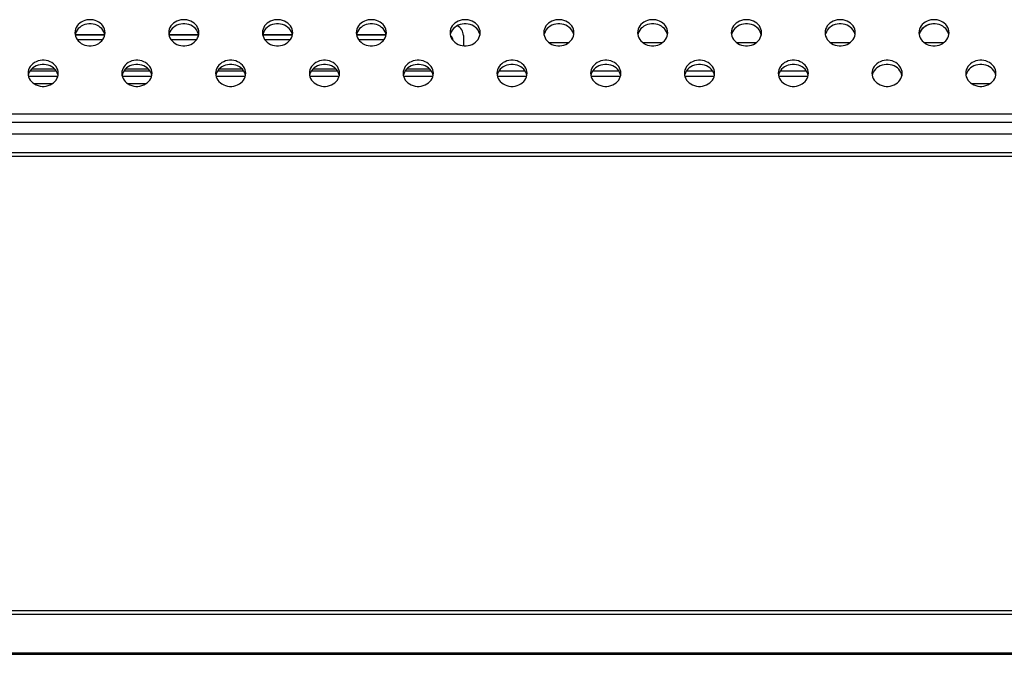
# Model space of a CAD drawing. Units: millimetres. Extents: x 0 to 1427, y 0 to 841.
# Drawn here: x 409 to 433, y 551 to 566 of the extents above; entities that cross this region are included whole.
import ezdxf

# ---------------------------------------------------------------- set-up
doc = ezdxf.new("R2010")
doc.units = ezdxf.units.MM
doc.header["$LTSCALE"] = 78.474
for name, color, linetype in [('84WS70_MAIN_DXF_CONTINUOUS_LINE', 7, 'CONTINUOUS'), ('MAZ634088_DXF_CONTINUOUS_LINE', 7, 'CONTINUOUS'), ('MAZ63673001_DXF_CONTINUOUS_LINE', 7, 'CONTINUOUS'), ('MAZ63673101_DXF_CONTINUOUS_LINE', 7, 'CONTINUOUS'), ('MBH62945101_DXF_CONTINUOUS_LINE', 7, 'CONTINUOUS'), ('MCK67544701_DXF_CONTINUOUS_LINE', 7, 'CONTINUOUS'), ('MCQ62036941_DXF_CONTINUOUS_LINE', 7, 'CONTINUOUS'), ('MED626111_DXF_CONTINUOUS_LINE', 7, 'CONTINUOUS')]:
    doc.layers.add(name, color=color, linetype=linetype)

msp = doc.modelspace()

# ---------------------------------------------------------------- linework, layer by layer
at = {"layer": '84WS70_MAIN_DXF_CONTINUOUS_LINE', "color": 7, "linetype": 'Continuous'}
for p, q in [((421.8479, 565.3907), (422.3275, 565.3907)), ((424.0979, 565.3907), (424.5775, 565.3907)), ((426.3479, 565.3907), (426.8275, 565.3907)), ((428.5979, 565.3907), (429.0775, 565.3907)), ((430.8479, 565.3907), (431.3275, 565.3907))]:
    msp.add_line(p, q, dxfattribs=at)
for centre, radius, start, end in [((431.0952, 565.4407), 0.4, 92.93362, 149.30544), ((419.3939, 565.4345), 0.155, 2.1693, 54.00408)]:
    msp.add_arc(centre, radius, start, end, dxfattribs=at)
at = {"layer": 'MAZ634088_DXF_CONTINUOUS_LINE', "color": 7, "linetype": 'Continuous'}
for p, q in [((411.1947, 565.577), (410.4807, 565.577)), ((411.1391, 565.4523), (410.5363, 565.4523)), ((413.4447, 565.577), (412.7307, 565.577)), ((413.3891, 565.4523), (412.7863, 565.4523)), ((415.6947, 565.577), (414.9807, 565.577)), ((415.6391, 565.4523), (415.0363, 565.4523)), ((417.9447, 565.577), (417.2307, 565.577)), ((417.8891, 565.4523), (417.2863, 565.4523)), ((409.4393, 564.7566), (409.9861, 564.7566)), ((411.6893, 564.7566), (412.2361, 564.7566)), ((413.9393, 564.7566), (414.4861, 564.7566)), ((416.1893, 564.7566), (416.7361, 564.7566)), ((418.4393, 564.7566), (418.9861, 564.7566))]:
    msp.add_line(p, q, dxfattribs=at)
at = {"layer": 'MAZ63673001_DXF_CONTINUOUS_LINE', "color": 7, "linetype": 'Continuous'}
for p, q in [((409.932, 564.402), (409.4934, 564.402)), ((412.182, 564.402), (411.7434, 564.402)), ((432.432, 564.402), (431.9934, 564.402))]:
    msp.add_line(p, q, dxfattribs=at)
at = {"layer": 'MAZ63673101_DXF_CONTINUOUS_LINE', "color": 7, "linetype": 'Continuous'}
msp.add_line((419.7977, 565.5595), (419.7977, 565.3142), dxfattribs=at)
msp.add_arc((419.5477, 565.5595), 0.25, 0, 67.40695, dxfattribs=at)
at = {"layer": 'MBH62945101_DXF_CONTINUOUS_LINE', "color": 7, "linetype": 'Continuous'}
for p, q in [((161.1127, 563.202), (640.8377, 563.202)), ((641.4627, 562.6502), (160.6127, 562.6502)), ((641.4261, 562.7386), (160.6493, 562.7386)), ((161.2377, 551.7538), (640.8377, 551.7538)), ((161.2377, 551.6654), (640.8377, 551.6654)), ((161.5938, 550.7386), (640.4816, 550.7386)), ((161.6821, 550.702), (640.3932, 550.702))]:
    msp.add_line(p, q, dxfattribs=at)
at = {"layer": 'MCK67544701_DXF_CONTINUOUS_LINE', "color": 7, "linetype": 'Continuous'}
for p, q in [((410.4886, 565.6103), (410.4803, 565.5756)), ((410.5052, 565.6506), (410.4886, 565.6103)), ((411.1867, 565.6103), (411.1702, 565.6506)), ((411.1951, 565.5756), (411.1867, 565.6103)), ((412.7386, 565.6103), (412.7303, 565.5756)), ((412.7552, 565.6506), (412.7386, 565.6103)), ((413.4367, 565.6103), (413.4202, 565.6506)), ((413.4451, 565.5756), (413.4367, 565.6103)), ((414.9886, 565.6103), (414.9803, 565.5756)), ((415.0052, 565.6506), (414.9886, 565.6103)), ((415.6867, 565.6103), (415.6702, 565.6506)), ((415.6951, 565.5756), (415.6867, 565.6103)), ((417.2386, 565.6103), (417.2303, 565.5756)), ((417.2552, 565.6506), (417.2386, 565.6103)), ((417.9367, 565.6103), (417.9202, 565.6506)), ((417.9451, 565.5756), (417.9367, 565.6103)), ((419.4886, 565.6103), (419.4803, 565.5756)), ((419.5052, 565.6506), (419.4886, 565.6103)), ((420.1867, 565.6103), (420.1702, 565.6506)), ((420.1951, 565.5756), (420.1867, 565.6103)), ((421.7386, 565.6103), (421.7303, 565.5756)), ((421.7552, 565.6506), (421.7386, 565.6103)), ((422.4367, 565.6103), (422.4202, 565.6506)), ((422.4451, 565.5756), (422.4367, 565.6103)), ((423.9886, 565.6103), (423.9803, 565.5756)), ((424.0052, 565.6506), (423.9886, 565.6103)), ((424.6867, 565.6103), (424.6702, 565.6506)), ((424.6951, 565.5756), (424.6867, 565.6103)), ((426.2386, 565.6103), (426.2303, 565.5756)), ((426.2552, 565.6506), (426.2386, 565.6103)), ((426.9367, 565.6103), (426.9202, 565.6506)), ((426.9451, 565.5756), (426.9367, 565.6103)), ((428.4886, 565.6103), (428.4803, 565.5756)), ((428.5052, 565.6506), (428.4886, 565.6103)), ((429.1867, 565.6103), (429.1702, 565.6506)), ((429.1951, 565.5756), (429.1867, 565.6103)), ((430.7386, 565.6103), (430.7303, 565.5756)), ((430.7552, 565.6506), (430.7386, 565.6103)), ((431.4367, 565.6103), (431.4202, 565.6506)), ((431.4451, 565.5756), (431.4367, 565.6103)), ((409.3802, 564.6763), (409.3636, 564.636)), ((410.0617, 564.636), (410.0452, 564.6763)), ((411.6302, 564.6763), (411.6136, 564.636)), ((412.3117, 564.636), (412.2952, 564.6763)), ((413.8802, 564.6763), (413.8636, 564.636)), ((414.5617, 564.636), (414.5452, 564.6763)), ((416.1302, 564.6763), (416.1136, 564.636)), ((416.8117, 564.636), (416.7952, 564.6763)), ((418.3802, 564.6763), (418.3636, 564.636)), ((419.0617, 564.636), (419.0452, 564.6763)), ((420.6302, 564.6763), (420.6136, 564.636)), ((421.3117, 564.636), (421.2952, 564.6763)), ((422.8802, 564.6763), (422.8636, 564.636)), ((423.5617, 564.636), (423.5452, 564.6763)), ((425.1302, 564.6763), (425.1136, 564.636)), ((425.8117, 564.636), (425.7952, 564.6763)), ((427.3802, 564.6763), (427.3636, 564.636)), ((428.0617, 564.636), (428.0452, 564.6763)), ((429.6302, 564.6763), (429.6136, 564.636)), ((430.3117, 564.636), (430.2952, 564.6763)), ((431.8802, 564.6763), (431.8636, 564.636)), ((432.5617, 564.636), (432.5452, 564.6763)), ((409.3636, 564.636), (409.3553, 564.6013)), ((410.0701, 564.6013), (410.0617, 564.636)), ((411.6136, 564.636), (411.6053, 564.6013)), ((412.3201, 564.6013), (412.3117, 564.636)), ((413.8636, 564.636), (413.8553, 564.6013)), ((414.5701, 564.6013), (414.5617, 564.636)), ((416.1136, 564.636), (416.1053, 564.6013)), ((416.8201, 564.6013), (416.8117, 564.636)), ((418.3636, 564.636), (418.3553, 564.6013)), ((419.0701, 564.6013), (419.0617, 564.636)), ((420.6136, 564.636), (420.6053, 564.6013)), ((421.3201, 564.6013), (421.3117, 564.636)), ((422.8636, 564.636), (422.8553, 564.6013)), ((423.5701, 564.6013), (423.5617, 564.636)), ((425.1136, 564.636), (425.1053, 564.6013)), ((425.8201, 564.6013), (425.8117, 564.636)), ((427.3636, 564.636), (427.3553, 564.6013)), ((428.0701, 564.6013), (428.0617, 564.636)), ((429.6136, 564.636), (429.6053, 564.6013)), ((430.3201, 564.6013), (430.3117, 564.636)), ((431.8636, 564.636), (431.8553, 564.6013)), ((432.5701, 564.6013), (432.5617, 564.636)), ((321.0377, 563.677), (481.0377, 563.677)), ((321.0377, 563.477), (481.0377, 563.477))]:
    msp.add_line(p, q, dxfattribs=at)
for points in [[(411.2002, 565.6256), (411.1968, 565.6683), (411.1867, 565.7103), (411.1702, 565.7506), (411.1474, 565.7887), (411.1189, 565.8237), (411.0851, 565.855), (411.0467, 565.882), (411.0045, 565.9043), (410.9591, 565.9214), (410.9114, 565.9329), (410.8624, 565.9388), (410.813, 565.9388), (410.7639, 565.9329), (410.7163, 565.9214), (410.6709, 565.9043), (410.6286, 565.882), (410.5903, 565.855), (410.5565, 565.8237), (410.528, 565.7887), (410.5052, 565.7506), (410.4886, 565.7103), (410.4786, 565.6683), (410.4752, 565.6256)], [(411.1702, 565.6506), (411.1474, 565.6887), (411.1189, 565.7237), (411.0851, 565.755), (411.0467, 565.782), (411.0045, 565.8043), (410.9591, 565.8214), (410.9114, 565.8329), (410.8624, 565.8388), (410.813, 565.8388), (410.7639, 565.8329), (410.7163, 565.8214), (410.6709, 565.8043), (410.6286, 565.782), (410.5903, 565.755), (410.5565, 565.7237), (410.528, 565.6887), (410.5052, 565.6506)], [(413.4502, 565.6256), (413.4468, 565.6683), (413.4367, 565.7103), (413.4202, 565.7506), (413.3974, 565.7887), (413.3689, 565.8237), (413.3351, 565.855), (413.2967, 565.882), (413.2545, 565.9043), (413.2091, 565.9214), (413.1614, 565.9329), (413.1124, 565.9388), (413.063, 565.9388), (413.0139, 565.9329), (412.9663, 565.9214), (412.9209, 565.9043), (412.8786, 565.882), (412.8403, 565.855), (412.8065, 565.8237), (412.778, 565.7887), (412.7552, 565.7506), (412.7386, 565.7103), (412.7286, 565.6683), (412.7252, 565.6256)], [(413.4202, 565.6506), (413.3974, 565.6887), (413.3689, 565.7237), (413.3351, 565.755), (413.2967, 565.782), (413.2545, 565.8043), (413.2091, 565.8214), (413.1614, 565.8329), (413.1124, 565.8388), (413.063, 565.8388), (413.0139, 565.8329), (412.9663, 565.8214), (412.9209, 565.8043), (412.8786, 565.782), (412.8403, 565.755), (412.8065, 565.7237), (412.778, 565.6887), (412.7552, 565.6506)], [(415.7002, 565.6256), (415.6968, 565.6683), (415.6867, 565.7103), (415.6702, 565.7506), (415.6474, 565.7887), (415.6189, 565.8237), (415.5851, 565.855), (415.5467, 565.882), (415.5045, 565.9043), (415.4591, 565.9214), (415.4114, 565.9329), (415.3624, 565.9388), (415.313, 565.9388), (415.2639, 565.9329), (415.2163, 565.9214), (415.1709, 565.9043), (415.1286, 565.882), (415.0903, 565.855), (415.0565, 565.8237), (415.028, 565.7887), (415.0052, 565.7506), (414.9886, 565.7103), (414.9786, 565.6683), (414.9752, 565.6256)], [(415.6702, 565.6506), (415.6474, 565.6887), (415.6189, 565.7237), (415.5851, 565.755), (415.5467, 565.782), (415.5045, 565.8043), (415.4591, 565.8214), (415.4114, 565.8329), (415.3624, 565.8388), (415.313, 565.8388), (415.2639, 565.8329), (415.2163, 565.8214), (415.1709, 565.8043), (415.1286, 565.782), (415.0903, 565.755), (415.0565, 565.7237), (415.028, 565.6887), (415.0052, 565.6506)], [(417.9502, 565.6256), (417.9468, 565.6683), (417.9367, 565.7103), (417.9202, 565.7506), (417.8974, 565.7887), (417.8689, 565.8237), (417.8351, 565.855), (417.7967, 565.882), (417.7545, 565.9043), (417.7091, 565.9214), (417.6614, 565.9329), (417.6124, 565.9388), (417.563, 565.9388), (417.5139, 565.9329), (417.4663, 565.9214), (417.4209, 565.9043), (417.3786, 565.882), (417.3403, 565.855), (417.3065, 565.8237), (417.278, 565.7887), (417.2552, 565.7506), (417.2386, 565.7103), (417.2286, 565.6683), (417.2252, 565.6256)], [(417.9202, 565.6506), (417.8974, 565.6887), (417.8689, 565.7237), (417.8351, 565.755), (417.7967, 565.782), (417.7545, 565.8043), (417.7091, 565.8214), (417.6614, 565.8329), (417.6124, 565.8388), (417.563, 565.8388), (417.5139, 565.8329), (417.4663, 565.8214), (417.4209, 565.8043), (417.3786, 565.782), (417.3403, 565.755), (417.3065, 565.7237), (417.278, 565.6887), (417.2552, 565.6506)], [(420.2002, 565.6256), (420.1968, 565.6683), (420.1867, 565.7103), (420.1702, 565.7506), (420.1474, 565.7887), (420.1189, 565.8237), (420.0851, 565.855), (420.0467, 565.882), (420.0045, 565.9043), (419.9591, 565.9214), (419.9114, 565.9329), (419.8624, 565.9388), (419.813, 565.9388), (419.7639, 565.9329), (419.7163, 565.9214), (419.6709, 565.9043), (419.6286, 565.882), (419.5903, 565.855), (419.5565, 565.8237), (419.528, 565.7887), (419.5052, 565.7506), (419.4886, 565.7103), (419.4786, 565.6683), (419.4752, 565.6256)], [(420.1702, 565.6506), (420.1474, 565.6887), (420.1189, 565.7237), (420.0851, 565.755), (420.0467, 565.782), (420.0045, 565.8043), (419.9591, 565.8214), (419.9114, 565.8329), (419.8624, 565.8388), (419.813, 565.8388), (419.7639, 565.8329), (419.7163, 565.8214), (419.6709, 565.8043), (419.6286, 565.782), (419.5903, 565.755), (419.5565, 565.7237), (419.528, 565.6887), (419.5052, 565.6506)], [(422.4502, 565.6256), (422.4468, 565.6683), (422.4367, 565.7103), (422.4202, 565.7506), (422.3974, 565.7887), (422.3689, 565.8237), (422.3351, 565.855), (422.2967, 565.882), (422.2545, 565.9043), (422.2091, 565.9214), (422.1614, 565.9329), (422.1124, 565.9388), (422.063, 565.9388), (422.0139, 565.9329), (421.9663, 565.9214), (421.9209, 565.9043), (421.8786, 565.882), (421.8403, 565.855), (421.8065, 565.8237), (421.778, 565.7887), (421.7552, 565.7506), (421.7386, 565.7103), (421.7286, 565.6683), (421.7252, 565.6256)], [(422.4202, 565.6506), (422.3974, 565.6887), (422.3689, 565.7237), (422.3351, 565.755), (422.2967, 565.782), (422.2545, 565.8043), (422.2091, 565.8214), (422.1614, 565.8329), (422.1124, 565.8388), (422.063, 565.8388), (422.0139, 565.8329), (421.9663, 565.8214), (421.9209, 565.8043), (421.8786, 565.782), (421.8403, 565.755), (421.8065, 565.7237), (421.778, 565.6887), (421.7552, 565.6506)], [(424.7002, 565.6256), (424.6968, 565.6683), (424.6867, 565.7103), (424.6702, 565.7506), (424.6474, 565.7887), (424.6189, 565.8237), (424.5851, 565.855), (424.5467, 565.882), (424.5045, 565.9043), (424.4591, 565.9214), (424.4114, 565.9329), (424.3624, 565.9388), (424.313, 565.9388), (424.2639, 565.9329), (424.2163, 565.9214), (424.1709, 565.9043), (424.1286, 565.882), (424.0903, 565.855), (424.0565, 565.8237), (424.028, 565.7887), (424.0052, 565.7506), (423.9886, 565.7103), (423.9786, 565.6683), (423.9752, 565.6256)], [(424.6702, 565.6506), (424.6474, 565.6887), (424.6189, 565.7237), (424.5851, 565.755), (424.5467, 565.782), (424.5045, 565.8043), (424.4591, 565.8214), (424.4114, 565.8329), (424.3624, 565.8388), (424.313, 565.8388), (424.2639, 565.8329), (424.2163, 565.8214), (424.1709, 565.8043), (424.1286, 565.782), (424.0903, 565.755), (424.0565, 565.7237), (424.028, 565.6887), (424.0052, 565.6506)], [(426.9502, 565.6256), (426.9468, 565.6683), (426.9367, 565.7103), (426.9202, 565.7506), (426.8974, 565.7887), (426.8689, 565.8237), (426.8351, 565.855), (426.7967, 565.882), (426.7545, 565.9043), (426.7091, 565.9214), (426.6614, 565.9329), (426.6124, 565.9388), (426.563, 565.9388), (426.5139, 565.9329), (426.4663, 565.9214), (426.4209, 565.9043), (426.3786, 565.882), (426.3403, 565.855), (426.3065, 565.8237), (426.278, 565.7887), (426.2552, 565.7506), (426.2386, 565.7103), (426.2286, 565.6683), (426.2252, 565.6256)], [(426.9202, 565.6506), (426.8974, 565.6887), (426.8689, 565.7237), (426.8351, 565.755), (426.7967, 565.782), (426.7545, 565.8043), (426.7091, 565.8214), (426.6614, 565.8329), (426.6124, 565.8388), (426.563, 565.8388), (426.5139, 565.8329), (426.4663, 565.8214), (426.4209, 565.8043), (426.3786, 565.782), (426.3403, 565.755), (426.3065, 565.7237), (426.278, 565.6887), (426.2552, 565.6506)], [(429.2002, 565.6256), (429.1968, 565.6683), (429.1867, 565.7103), (429.1702, 565.7506), (429.1474, 565.7887), (429.1189, 565.8237), (429.0851, 565.855), (429.0467, 565.882), (429.0045, 565.9043), (428.9591, 565.9214), (428.9114, 565.9329), (428.8624, 565.9388), (428.813, 565.9388), (428.7639, 565.9329), (428.7163, 565.9214), (428.6709, 565.9043), (428.6286, 565.882), (428.5903, 565.855), (428.5565, 565.8237), (428.528, 565.7887), (428.5052, 565.7506), (428.4886, 565.7103), (428.4786, 565.6683), (428.4752, 565.6256)], [(429.1702, 565.6506), (429.1474, 565.6887), (429.1189, 565.7237), (429.0851, 565.755), (429.0467, 565.782), (429.0045, 565.8043), (428.9591, 565.8214), (428.9114, 565.8329), (428.8624, 565.8388), (428.813, 565.8388), (428.7639, 565.8329), (428.7163, 565.8214), (428.6709, 565.8043), (428.6286, 565.782), (428.5903, 565.755), (428.5565, 565.7237), (428.528, 565.6887), (428.5052, 565.6506)], [(431.4502, 565.6256), (431.4468, 565.6683), (431.4367, 565.7103), (431.4202, 565.7506), (431.3974, 565.7887), (431.3689, 565.8237), (431.3351, 565.855), (431.2967, 565.882), (431.2545, 565.9043), (431.2091, 565.9214), (431.1614, 565.9329), (431.1124, 565.9388), (431.063, 565.9388), (431.0139, 565.9329), (430.9663, 565.9214), (430.9209, 565.9043), (430.8786, 565.882), (430.8403, 565.855), (430.8065, 565.8237), (430.778, 565.7887), (430.7552, 565.7506), (430.7386, 565.7103), (430.7286, 565.6683), (430.7252, 565.6256)], [(431.4202, 565.6506), (431.3974, 565.6887), (431.3689, 565.7237), (431.3351, 565.755), (431.2967, 565.782), (431.2545, 565.8043), (431.2091, 565.8214), (431.1614, 565.8329), (431.1124, 565.8388), (431.063, 565.8388), (431.0139, 565.8329), (430.9663, 565.8214), (430.9209, 565.8043), (430.8786, 565.782), (430.8403, 565.755), (430.8065, 565.7237), (430.778, 565.6887), (430.7552, 565.6506)], [(410.4752, 565.6256), (410.4786, 565.5828), (410.4886, 565.5409), (410.5052, 565.5005), (410.528, 565.4624), (410.5565, 565.4274), (410.5903, 565.3961), (410.6286, 565.3691), (410.6709, 565.3468), (410.7163, 565.3297), (410.7639, 565.3182), (410.813, 565.3124), (410.8624, 565.3124), (410.9114, 565.3182), (410.9591, 565.3297), (411.0045, 565.3468), (411.0467, 565.3691), (411.0851, 565.3961), (411.1189, 565.4274), (411.1474, 565.4624), (411.1702, 565.5005), (411.1867, 565.5409), (411.1968, 565.5828), (411.2002, 565.6256)], [(412.7252, 565.6256), (412.7286, 565.5828), (412.7386, 565.5409), (412.7552, 565.5005), (412.778, 565.4624), (412.8065, 565.4274), (412.8403, 565.3961), (412.8786, 565.3691), (412.9209, 565.3468), (412.9663, 565.3297), (413.0139, 565.3182), (413.063, 565.3124), (413.1124, 565.3124), (413.1614, 565.3182), (413.2091, 565.3297), (413.2545, 565.3468), (413.2967, 565.3691), (413.3351, 565.3961), (413.3689, 565.4274), (413.3974, 565.4624), (413.4202, 565.5005), (413.4367, 565.5409), (413.4468, 565.5828), (413.4502, 565.6256)], [(414.9752, 565.6256), (414.9786, 565.5828), (414.9886, 565.5409), (415.0052, 565.5005), (415.028, 565.4624), (415.0565, 565.4274), (415.0903, 565.3961), (415.1286, 565.3691), (415.1709, 565.3468), (415.2163, 565.3297), (415.2639, 565.3182), (415.313, 565.3124), (415.3624, 565.3124), (415.4114, 565.3182), (415.4591, 565.3297), (415.5045, 565.3468), (415.5467, 565.3691), (415.5851, 565.3961), (415.6189, 565.4274), (415.6474, 565.4624), (415.6702, 565.5005), (415.6867, 565.5409), (415.6968, 565.5828), (415.7002, 565.6256)], [(417.2252, 565.6256), (417.2286, 565.5828), (417.2386, 565.5409), (417.2552, 565.5005), (417.278, 565.4624), (417.3065, 565.4274), (417.3403, 565.3961), (417.3786, 565.3691), (417.4209, 565.3468), (417.4663, 565.3297), (417.5139, 565.3182), (417.563, 565.3124), (417.6124, 565.3124), (417.6614, 565.3182), (417.7091, 565.3297), (417.7545, 565.3468), (417.7967, 565.3691), (417.8351, 565.3961), (417.8689, 565.4274), (417.8974, 565.4624), (417.9202, 565.5005), (417.9367, 565.5409), (417.9468, 565.5828), (417.9502, 565.6256)], [(419.4752, 565.6256), (419.4786, 565.5828), (419.4886, 565.5409), (419.5052, 565.5005), (419.528, 565.4624), (419.5565, 565.4274), (419.5903, 565.3961), (419.6286, 565.3691), (419.6709, 565.3468), (419.7163, 565.3297), (419.7639, 565.3182), (419.813, 565.3124), (419.8624, 565.3124), (419.9114, 565.3182), (419.9591, 565.3297), (420.0045, 565.3468), (420.0467, 565.3691), (420.0851, 565.3961), (420.1189, 565.4274), (420.1474, 565.4624), (420.1702, 565.5005), (420.1867, 565.5409), (420.1968, 565.5828), (420.2002, 565.6256)], [(421.7252, 565.6256), (421.7286, 565.5828), (421.7386, 565.5409), (421.7552, 565.5005), (421.778, 565.4624), (421.8065, 565.4274), (421.8403, 565.3961), (421.8786, 565.3691), (421.9209, 565.3468), (421.9663, 565.3297), (422.0139, 565.3182), (422.063, 565.3124), (422.1124, 565.3124), (422.1614, 565.3182), (422.2091, 565.3297), (422.2545, 565.3468), (422.2967, 565.3691), (422.3351, 565.3961), (422.3689, 565.4274), (422.3974, 565.4624), (422.4202, 565.5005), (422.4367, 565.5409), (422.4468, 565.5828), (422.4502, 565.6256)], [(423.9752, 565.6256), (423.9786, 565.5828), (423.9886, 565.5409), (424.0052, 565.5005), (424.028, 565.4624), (424.0565, 565.4274), (424.0903, 565.3961), (424.1286, 565.3691), (424.1709, 565.3468), (424.2163, 565.3297), (424.2639, 565.3182), (424.313, 565.3124), (424.3624, 565.3124), (424.4114, 565.3182), (424.4591, 565.3297), (424.5045, 565.3468), (424.5467, 565.3691), (424.5851, 565.3961), (424.6189, 565.4274), (424.6474, 565.4624), (424.6702, 565.5005), (424.6867, 565.5409), (424.6968, 565.5828), (424.7002, 565.6256)], [(426.2252, 565.6256), (426.2286, 565.5828), (426.2386, 565.5409), (426.2552, 565.5005), (426.278, 565.4624), (426.3065, 565.4274), (426.3403, 565.3961), (426.3786, 565.3691), (426.4209, 565.3468), (426.4663, 565.3297), (426.5139, 565.3182), (426.563, 565.3124), (426.6124, 565.3124), (426.6614, 565.3182), (426.7091, 565.3297), (426.7545, 565.3468), (426.7967, 565.3691), (426.8351, 565.3961), (426.8689, 565.4274), (426.8974, 565.4624), (426.9202, 565.5005), (426.9367, 565.5409), (426.9468, 565.5828), (426.9502, 565.6256)], [(428.4752, 565.6256), (428.4786, 565.5828), (428.4886, 565.5409), (428.5052, 565.5005), (428.528, 565.4624), (428.5565, 565.4274), (428.5903, 565.3961), (428.6286, 565.3691), (428.6709, 565.3468), (428.7163, 565.3297), (428.7639, 565.3182), (428.813, 565.3124), (428.8624, 565.3124), (428.9114, 565.3182), (428.9591, 565.3297), (429.0045, 565.3468), (429.0467, 565.3691), (429.0851, 565.3961), (429.1189, 565.4274), (429.1474, 565.4624), (429.1702, 565.5005), (429.1867, 565.5409), (429.1968, 565.5828), (429.2002, 565.6256)], [(430.7252, 565.6256), (430.7286, 565.5828), (430.7386, 565.5409), (430.7552, 565.5005), (430.778, 565.4624), (430.8065, 565.4274), (430.8403, 565.3961), (430.8786, 565.3691), (430.9209, 565.3468), (430.9663, 565.3297), (431.0139, 565.3182), (431.063, 565.3124), (431.1124, 565.3124), (431.1614, 565.3182), (431.2091, 565.3297), (431.2545, 565.3468), (431.2967, 565.3691), (431.3351, 565.3961), (431.3689, 565.4274), (431.3974, 565.4624), (431.4202, 565.5005), (431.4367, 565.5409), (431.4468, 565.5828), (431.4502, 565.6256)], [(410.0752, 564.6513), (410.0718, 564.694), (410.0617, 564.736), (410.0452, 564.7763), (410.0224, 564.8144), (409.9939, 564.8494), (409.9601, 564.8807), (409.9217, 564.9077), (409.8795, 564.93), (409.8341, 564.9471), (409.7864, 564.9586), (409.7374, 564.9645), (409.688, 564.9645), (409.6389, 564.9586), (409.5913, 564.9471), (409.5459, 564.93), (409.5036, 564.9077), (409.4653, 564.8807), (409.4315, 564.8494), (409.403, 564.8144), (409.3802, 564.7763), (409.3636, 564.736), (409.3536, 564.694), (409.3502, 564.6513)], [(412.3252, 564.6513), (412.3218, 564.694), (412.3117, 564.736), (412.2952, 564.7763), (412.2724, 564.8144), (412.2439, 564.8494), (412.2101, 564.8807), (412.1717, 564.9077), (412.1295, 564.93), (412.0841, 564.9471), (412.0364, 564.9586), (411.9874, 564.9645), (411.938, 564.9645), (411.8889, 564.9586), (411.8413, 564.9471), (411.7959, 564.93), (411.7536, 564.9077), (411.7153, 564.8807), (411.6815, 564.8494), (411.653, 564.8144), (411.6302, 564.7763), (411.6136, 564.736), (411.6036, 564.694), (411.6002, 564.6513)], [(414.5752, 564.6513), (414.5718, 564.694), (414.5617, 564.736), (414.5452, 564.7763), (414.5224, 564.8144), (414.4939, 564.8494), (414.4601, 564.8807), (414.4217, 564.9077), (414.3795, 564.93), (414.3341, 564.9471), (414.2864, 564.9586), (414.2374, 564.9645), (414.188, 564.9645), (414.1389, 564.9586), (414.0913, 564.9471), (414.0459, 564.93), (414.0036, 564.9077), (413.9653, 564.8807), (413.9315, 564.8494), (413.903, 564.8144), (413.8802, 564.7763), (413.8636, 564.736), (413.8536, 564.694), (413.8502, 564.6513)], [(416.8252, 564.6513), (416.8218, 564.694), (416.8117, 564.736), (416.7952, 564.7763), (416.7724, 564.8144), (416.7439, 564.8494), (416.7101, 564.8807), (416.6717, 564.9077), (416.6295, 564.93), (416.5841, 564.9471), (416.5364, 564.9586), (416.4874, 564.9645), (416.438, 564.9645), (416.3889, 564.9586), (416.3413, 564.9471), (416.2959, 564.93), (416.2536, 564.9077), (416.2153, 564.8807), (416.1815, 564.8494), (416.153, 564.8144), (416.1302, 564.7763), (416.1136, 564.736), (416.1036, 564.694), (416.1002, 564.6513)], [(419.0752, 564.6513), (419.0718, 564.694), (419.0617, 564.736), (419.0452, 564.7763), (419.0224, 564.8144), (418.9939, 564.8494), (418.9601, 564.8807), (418.9217, 564.9077), (418.8795, 564.93), (418.8341, 564.9471), (418.7864, 564.9586), (418.7374, 564.9645), (418.688, 564.9645), (418.6389, 564.9586), (418.5913, 564.9471), (418.5459, 564.93), (418.5036, 564.9077), (418.4653, 564.8807), (418.4315, 564.8494), (418.403, 564.8144), (418.3802, 564.7763), (418.3636, 564.736), (418.3536, 564.694), (418.3502, 564.6513)], [(421.3252, 564.6513), (421.3218, 564.694), (421.3117, 564.736), (421.2952, 564.7763), (421.2724, 564.8144), (421.2439, 564.8494), (421.2101, 564.8807), (421.1717, 564.9077), (421.1295, 564.93), (421.0841, 564.9471), (421.0364, 564.9586), (420.9874, 564.9645), (420.938, 564.9645), (420.8889, 564.9586), (420.8413, 564.9471), (420.7959, 564.93), (420.7536, 564.9077), (420.7153, 564.8807), (420.6815, 564.8494), (420.653, 564.8144), (420.6302, 564.7763), (420.6136, 564.736), (420.6036, 564.694), (420.6002, 564.6513)], [(423.5752, 564.6513), (423.5718, 564.694), (423.5617, 564.736), (423.5452, 564.7763), (423.5224, 564.8144), (423.4939, 564.8494), (423.4601, 564.8807), (423.4217, 564.9077), (423.3795, 564.93), (423.3341, 564.9471), (423.2864, 564.9586), (423.2374, 564.9645), (423.188, 564.9645), (423.1389, 564.9586), (423.0913, 564.9471), (423.0459, 564.93), (423.0036, 564.9077), (422.9653, 564.8807), (422.9315, 564.8494), (422.903, 564.8144), (422.8802, 564.7763), (422.8636, 564.736), (422.8536, 564.694), (422.8502, 564.6513)], [(425.8252, 564.6513), (425.8218, 564.694), (425.8117, 564.736), (425.7952, 564.7763), (425.7724, 564.8144), (425.7439, 564.8494), (425.7101, 564.8807), (425.6717, 564.9077), (425.6295, 564.93), (425.5841, 564.9471), (425.5364, 564.9586), (425.4874, 564.9645), (425.438, 564.9645), (425.3889, 564.9586), (425.3413, 564.9471), (425.2959, 564.93), (425.2536, 564.9077), (425.2153, 564.8807), (425.1815, 564.8494), (425.153, 564.8144), (425.1302, 564.7763), (425.1136, 564.736), (425.1036, 564.694), (425.1002, 564.6513)], [(428.0752, 564.6513), (428.0718, 564.694), (428.0617, 564.736), (428.0452, 564.7763), (428.0224, 564.8144), (427.9939, 564.8494), (427.9601, 564.8807), (427.9217, 564.9077), (427.8795, 564.93), (427.8341, 564.9471), (427.7864, 564.9586), (427.7374, 564.9645), (427.688, 564.9645), (427.6389, 564.9586), (427.5913, 564.9471), (427.5459, 564.93), (427.5036, 564.9077), (427.4653, 564.8807), (427.4315, 564.8494), (427.403, 564.8144), (427.3802, 564.7763), (427.3636, 564.736), (427.3536, 564.694), (427.3502, 564.6513)], [(430.3252, 564.6513), (430.3218, 564.694), (430.3117, 564.736), (430.2952, 564.7763), (430.2724, 564.8144), (430.2439, 564.8494), (430.2101, 564.8807), (430.1717, 564.9077), (430.1295, 564.93), (430.0841, 564.9471), (430.0364, 564.9586), (429.9874, 564.9645), (429.938, 564.9645), (429.8889, 564.9586), (429.8413, 564.9471), (429.7959, 564.93), (429.7536, 564.9077), (429.7153, 564.8807), (429.6815, 564.8494), (429.653, 564.8144), (429.6302, 564.7763), (429.6136, 564.736), (429.6036, 564.694), (429.6002, 564.6513)], [(432.5752, 564.6513), (432.5718, 564.694), (432.5617, 564.736), (432.5452, 564.7763), (432.5224, 564.8144), (432.4939, 564.8494), (432.4601, 564.8807), (432.4217, 564.9077), (432.3795, 564.93), (432.3341, 564.9471), (432.2864, 564.9586), (432.2374, 564.9645), (432.188, 564.9645), (432.1389, 564.9586), (432.0913, 564.9471), (432.0459, 564.93), (432.0036, 564.9077), (431.9653, 564.8807), (431.9315, 564.8494), (431.903, 564.8144), (431.8802, 564.7763), (431.8636, 564.736), (431.8536, 564.694), (431.8502, 564.6513)], [(409.3502, 564.6513), (409.3536, 564.6085), (409.3636, 564.5666), (409.3802, 564.5262), (409.403, 564.4882), (409.4315, 564.4532), (409.4653, 564.4218), (409.5036, 564.3948), (409.5459, 564.3725), (409.5913, 564.3555), (409.6389, 564.3439), (409.688, 564.3381), (409.7374, 564.3381), (409.7864, 564.3439), (409.8341, 564.3555), (409.8795, 564.3725), (409.9217, 564.3948), (409.9601, 564.4218), (409.9939, 564.4532), (410.0224, 564.4882), (410.0452, 564.5262), (410.0617, 564.5666), (410.0718, 564.6085), (410.0752, 564.6513)], [(410.0452, 564.6763), (410.0224, 564.7144), (409.9939, 564.7494), (409.9601, 564.7807), (409.9217, 564.8077), (409.8795, 564.83), (409.8341, 564.8471), (409.7864, 564.8586), (409.7374, 564.8645), (409.688, 564.8645), (409.6389, 564.8586), (409.5913, 564.8471), (409.5459, 564.83), (409.5036, 564.8077), (409.4653, 564.7807), (409.4315, 564.7494), (409.403, 564.7144), (409.3802, 564.6763)], [(411.6002, 564.6513), (411.6036, 564.6085), (411.6136, 564.5666), (411.6302, 564.5262), (411.653, 564.4882), (411.6815, 564.4532), (411.7153, 564.4218), (411.7536, 564.3948), (411.7959, 564.3725), (411.8413, 564.3555), (411.8889, 564.3439), (411.938, 564.3381), (411.9874, 564.3381), (412.0364, 564.3439), (412.0841, 564.3555), (412.1295, 564.3725), (412.1717, 564.3948), (412.2101, 564.4218), (412.2439, 564.4532), (412.2724, 564.4882), (412.2952, 564.5262), (412.3117, 564.5666), (412.3218, 564.6085), (412.3252, 564.6513)], [(412.2952, 564.6763), (412.2724, 564.7144), (412.2439, 564.7494), (412.2101, 564.7807), (412.1717, 564.8077), (412.1295, 564.83), (412.0841, 564.8471), (412.0364, 564.8586), (411.9874, 564.8645), (411.938, 564.8645), (411.8889, 564.8586), (411.8413, 564.8471), (411.7959, 564.83), (411.7536, 564.8077), (411.7153, 564.7807), (411.6815, 564.7494), (411.653, 564.7144), (411.6302, 564.6763)], [(413.8502, 564.6513), (413.8536, 564.6085), (413.8636, 564.5666), (413.8802, 564.5262), (413.903, 564.4882), (413.9315, 564.4532), (413.9653, 564.4218), (414.0036, 564.3948), (414.0459, 564.3725), (414.0913, 564.3555), (414.1389, 564.3439), (414.188, 564.3381), (414.2374, 564.3381), (414.2864, 564.3439), (414.3341, 564.3555), (414.3795, 564.3725), (414.4217, 564.3948), (414.4601, 564.4218), (414.4939, 564.4532), (414.5224, 564.4882), (414.5452, 564.5262), (414.5617, 564.5666), (414.5718, 564.6085), (414.5752, 564.6513)], [(414.5452, 564.6763), (414.5224, 564.7144), (414.4939, 564.7494), (414.4601, 564.7807), (414.4217, 564.8077), (414.3795, 564.83), (414.3341, 564.8471), (414.2864, 564.8586), (414.2374, 564.8645), (414.188, 564.8645), (414.1389, 564.8586), (414.0913, 564.8471), (414.0459, 564.83), (414.0036, 564.8077), (413.9653, 564.7807), (413.9315, 564.7494), (413.903, 564.7144), (413.8802, 564.6763)], [(416.1002, 564.6513), (416.1036, 564.6085), (416.1136, 564.5666), (416.1302, 564.5262), (416.153, 564.4882), (416.1815, 564.4532), (416.2153, 564.4218), (416.2536, 564.3948), (416.2959, 564.3725), (416.3413, 564.3555), (416.3889, 564.3439), (416.438, 564.3381), (416.4874, 564.3381), (416.5364, 564.3439), (416.5841, 564.3555), (416.6295, 564.3725), (416.6717, 564.3948), (416.7101, 564.4218), (416.7439, 564.4532), (416.7724, 564.4882), (416.7952, 564.5262), (416.8117, 564.5666), (416.8218, 564.6085), (416.8252, 564.6513)], [(416.7952, 564.6763), (416.7724, 564.7144), (416.7439, 564.7494), (416.7101, 564.7807), (416.6717, 564.8077), (416.6295, 564.83), (416.5841, 564.8471), (416.5364, 564.8586), (416.4874, 564.8645), (416.438, 564.8645), (416.3889, 564.8586), (416.3413, 564.8471), (416.2959, 564.83), (416.2536, 564.8077), (416.2153, 564.7807), (416.1815, 564.7494), (416.153, 564.7144), (416.1302, 564.6763)], [(418.3502, 564.6513), (418.3536, 564.6085), (418.3636, 564.5666), (418.3802, 564.5262), (418.403, 564.4882), (418.4315, 564.4532), (418.4653, 564.4218), (418.5036, 564.3948), (418.5459, 564.3725), (418.5913, 564.3555), (418.6389, 564.3439), (418.688, 564.3381), (418.7374, 564.3381), (418.7864, 564.3439), (418.8341, 564.3555), (418.8795, 564.3725), (418.9217, 564.3948), (418.9601, 564.4218), (418.9939, 564.4532), (419.0224, 564.4882), (419.0452, 564.5262), (419.0617, 564.5666), (419.0718, 564.6085), (419.0752, 564.6513)], [(419.0452, 564.6763), (419.0224, 564.7144), (418.9939, 564.7494), (418.9601, 564.7807), (418.9217, 564.8077), (418.8795, 564.83), (418.8341, 564.8471), (418.7864, 564.8586), (418.7374, 564.8645), (418.688, 564.8645), (418.6389, 564.8586), (418.5913, 564.8471), (418.5459, 564.83), (418.5036, 564.8077), (418.4653, 564.7807), (418.4315, 564.7494), (418.403, 564.7144), (418.3802, 564.6763)], [(420.6002, 564.6513), (420.6036, 564.6085), (420.6136, 564.5666), (420.6302, 564.5262), (420.653, 564.4882), (420.6815, 564.4532), (420.7153, 564.4218), (420.7536, 564.3948), (420.7959, 564.3725), (420.8413, 564.3555), (420.8889, 564.3439), (420.938, 564.3381), (420.9874, 564.3381), (421.0364, 564.3439), (421.0841, 564.3555), (421.1295, 564.3725), (421.1717, 564.3948), (421.2101, 564.4218), (421.2439, 564.4532), (421.2724, 564.4882), (421.2952, 564.5262), (421.3117, 564.5666), (421.3218, 564.6085), (421.3252, 564.6513)], [(421.2952, 564.6763), (421.2724, 564.7144), (421.2439, 564.7494), (421.2101, 564.7807), (421.1717, 564.8077), (421.1295, 564.83), (421.0841, 564.8471), (421.0364, 564.8586), (420.9874, 564.8645), (420.938, 564.8645), (420.8889, 564.8586), (420.8413, 564.8471), (420.7959, 564.83), (420.7536, 564.8077), (420.7153, 564.7807), (420.6815, 564.7494), (420.653, 564.7144), (420.6302, 564.6763)], [(422.8502, 564.6513), (422.8536, 564.6085), (422.8636, 564.5666), (422.8802, 564.5262), (422.903, 564.4882), (422.9315, 564.4532), (422.9653, 564.4218), (423.0036, 564.3948), (423.0459, 564.3725), (423.0913, 564.3555), (423.1389, 564.3439), (423.188, 564.3381), (423.2374, 564.3381), (423.2864, 564.3439), (423.3341, 564.3555), (423.3795, 564.3725), (423.4217, 564.3948), (423.4601, 564.4218), (423.4939, 564.4532), (423.5224, 564.4882), (423.5452, 564.5262), (423.5617, 564.5666), (423.5718, 564.6085), (423.5752, 564.6513)], [(423.5452, 564.6763), (423.5224, 564.7144), (423.4939, 564.7494), (423.4601, 564.7807), (423.4217, 564.8077), (423.3795, 564.83), (423.3341, 564.8471), (423.2864, 564.8586), (423.2374, 564.8645), (423.188, 564.8645), (423.1389, 564.8586), (423.0913, 564.8471), (423.0459, 564.83), (423.0036, 564.8077), (422.9653, 564.7807), (422.9315, 564.7494), (422.903, 564.7144), (422.8802, 564.6763)], [(425.1002, 564.6513), (425.1036, 564.6085), (425.1136, 564.5666), (425.1302, 564.5262), (425.153, 564.4882), (425.1815, 564.4532), (425.2153, 564.4218), (425.2536, 564.3948), (425.2959, 564.3725), (425.3413, 564.3555), (425.3889, 564.3439), (425.438, 564.3381), (425.4874, 564.3381), (425.5364, 564.3439), (425.5841, 564.3555), (425.6295, 564.3725), (425.6717, 564.3948), (425.7101, 564.4218), (425.7439, 564.4532), (425.7724, 564.4882), (425.7952, 564.5262), (425.8117, 564.5666), (425.8218, 564.6085), (425.8252, 564.6513)], [(425.7952, 564.6763), (425.7724, 564.7144), (425.7439, 564.7494), (425.7101, 564.7807), (425.6717, 564.8077), (425.6295, 564.83), (425.5841, 564.8471), (425.5364, 564.8586), (425.4874, 564.8645), (425.438, 564.8645), (425.3889, 564.8586), (425.3413, 564.8471), (425.2959, 564.83), (425.2536, 564.8077), (425.2153, 564.7807), (425.1815, 564.7494), (425.153, 564.7144), (425.1302, 564.6763)], [(427.3502, 564.6513), (427.3536, 564.6085), (427.3636, 564.5666), (427.3802, 564.5262), (427.403, 564.4882), (427.4315, 564.4532), (427.4653, 564.4218), (427.5036, 564.3948), (427.5459, 564.3725), (427.5913, 564.3555), (427.6389, 564.3439), (427.688, 564.3381), (427.7374, 564.3381), (427.7864, 564.3439), (427.8341, 564.3555), (427.8795, 564.3725), (427.9217, 564.3948), (427.9601, 564.4218), (427.9939, 564.4532), (428.0224, 564.4882), (428.0452, 564.5262), (428.0617, 564.5666), (428.0718, 564.6085), (428.0752, 564.6513)], [(428.0452, 564.6763), (428.0224, 564.7144), (427.9939, 564.7494), (427.9601, 564.7807), (427.9217, 564.8077), (427.8795, 564.83), (427.8341, 564.8471), (427.7864, 564.8586), (427.7374, 564.8645), (427.688, 564.8645), (427.6389, 564.8586), (427.5913, 564.8471), (427.5459, 564.83), (427.5036, 564.8077), (427.4653, 564.7807), (427.4315, 564.7494), (427.403, 564.7144), (427.3802, 564.6763)], [(429.6002, 564.6513), (429.6036, 564.6085), (429.6136, 564.5666), (429.6302, 564.5262), (429.653, 564.4882), (429.6815, 564.4532), (429.7153, 564.4218), (429.7536, 564.3948), (429.7959, 564.3725), (429.8413, 564.3555), (429.8889, 564.3439), (429.938, 564.3381), (429.9874, 564.3381), (430.0364, 564.3439), (430.0841, 564.3555), (430.1295, 564.3725), (430.1717, 564.3948), (430.2101, 564.4218), (430.2439, 564.4532), (430.2724, 564.4882), (430.2952, 564.5262), (430.3117, 564.5666), (430.3218, 564.6085), (430.3252, 564.6513)], [(430.2952, 564.6763), (430.2724, 564.7144), (430.2439, 564.7494), (430.2101, 564.7807), (430.1717, 564.8077), (430.1295, 564.83), (430.0841, 564.8471), (430.0364, 564.8586), (429.9874, 564.8645), (429.938, 564.8645), (429.8889, 564.8586), (429.8413, 564.8471), (429.7959, 564.83), (429.7536, 564.8077), (429.7153, 564.7807), (429.6815, 564.7494), (429.653, 564.7144), (429.6302, 564.6763)], [(431.8502, 564.6513), (431.8536, 564.6085), (431.8636, 564.5666), (431.8802, 564.5262), (431.903, 564.4882), (431.9315, 564.4532), (431.9653, 564.4218), (432.0036, 564.3948), (432.0459, 564.3725), (432.0913, 564.3555), (432.1389, 564.3439), (432.188, 564.3381), (432.2374, 564.3381), (432.2864, 564.3439), (432.3341, 564.3555), (432.3795, 564.3725), (432.4217, 564.3948), (432.4601, 564.4218), (432.4939, 564.4532), (432.5224, 564.4882), (432.5452, 564.5262), (432.5617, 564.5666), (432.5718, 564.6085), (432.5752, 564.6513)], [(432.5452, 564.6763), (432.5224, 564.7144), (432.4939, 564.7494), (432.4601, 564.7807), (432.4217, 564.8077), (432.3795, 564.83), (432.3341, 564.8471), (432.2864, 564.8586), (432.2374, 564.8645), (432.188, 564.8645), (432.1389, 564.8586), (432.0913, 564.8471), (432.0459, 564.83), (432.0036, 564.8077), (431.9653, 564.7807), (431.9315, 564.7494), (431.903, 564.7144), (431.8802, 564.6763)]]:
    msp.add_lwpolyline(points, dxfattribs=at)
at = {"layer": 'MCQ62036941_DXF_CONTINUOUS_LINE', "color": 7, "linetype": 'Continuous'}
for p, q in [((410.4807, 565.577), (411.1947, 565.577)), ((412.7307, 565.577), (413.4447, 565.577)), ((414.9807, 565.577), (415.6947, 565.577)), ((417.2307, 565.577), (417.9447, 565.577))]:
    msp.add_line(p, q, dxfattribs=at)
at = {"layer": 'MED626111_DXF_CONTINUOUS_LINE', "color": 7, "linetype": 'Continuous'}
for p, q in [((410.0298, 564.702), (409.3955, 564.702)), ((412.2798, 564.702), (411.6455, 564.702)), ((414.5298, 564.702), (413.8955, 564.702)), ((416.7798, 564.702), (416.1455, 564.702)), ((419.0298, 564.702), (418.3955, 564.702)), ((421.2798, 564.702), (420.6455, 564.702)), ((423.5298, 564.702), (422.8955, 564.702)), ((425.7798, 564.702), (425.1455, 564.702)), ((428.0298, 564.702), (427.3955, 564.702)), ((410.0642, 564.577), (409.3611, 564.577)), ((412.3142, 564.577), (411.6111, 564.577)), ((414.5642, 564.577), (413.8611, 564.577)), ((416.8142, 564.577), (416.1111, 564.577)), ((419.0642, 564.577), (418.3611, 564.577)), ((421.3142, 564.577), (420.6111, 564.577)), ((423.5642, 564.577), (422.8611, 564.577)), ((425.8142, 564.577), (425.1111, 564.577)), ((428.0642, 564.577), (427.3611, 564.577))]:
    msp.add_line(p, q, dxfattribs=at)

doc.saveas('drawing.dxf')
